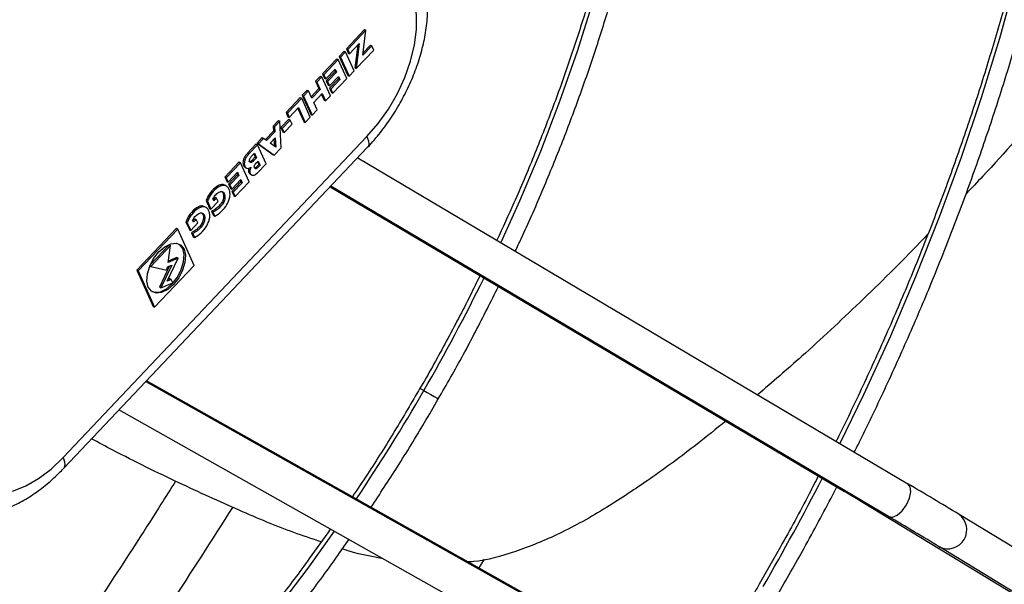
# Model space of a CAD drawing. Units: millimetres. Extents: x 5 to 414, y 3 to 291.
# Drawn here: x 307 to 310, y 83 to 84 of the extents above; entities that cross this region are included whole.
import ezdxf

# ---------------------------------------------------------------- set-up
doc = ezdxf.new("R2010")
doc.units = ezdxf.units.MM

msp = doc.modelspace()

# ---------------------------------------------------------------- linework, layer by layer
at = {"color": 7, "linetype": 'Continuous', "lineweight": 25}
for p, q in [((307.7883, 84.2073), (307.7349, 84.1509)), ((307.7922, 84.205), (307.7388, 84.1486)), ((307.7833, 84.1322), (307.7922, 84.205)), ((307.7883, 84.2073), (307.7922, 84.205)), ((307.7444, 84.1363), (307.7727, 84.1662)), ((307.7727, 84.1662), (307.7638, 84.0933)), ((307.7282, 84.1438), (307.7137, 84.1285)), ((307.7321, 84.1416), (307.7176, 84.1263)), ((307.7282, 84.1438), (307.7321, 84.1416)), ((307.7572, 84.0862), (307.7321, 84.1416)), ((307.7349, 84.1509), (307.7404, 84.1386)), ((307.7349, 84.1509), (307.7388, 84.1486)), ((307.7388, 84.1486), (307.7444, 84.1363)), ((307.7404, 84.1386), (307.7444, 84.1363)), ((307.7679, 84.1611), (307.7599, 84.0956)), ((307.7638, 84.0933), (307.8149, 84.1473)), ((307.8093, 84.1596), (307.7833, 84.1322)), ((307.8054, 84.1619), (307.7842, 84.1395)), ((307.8054, 84.1619), (307.8093, 84.1596)), ((307.8149, 84.1473), (307.8093, 84.1596)), ((307.707, 84.1215), (307.6652, 84.0773)), ((307.7109, 84.1192), (307.6691, 84.0751)), ((307.707, 84.1215), (307.7109, 84.1192)), ((307.7359, 84.0639), (307.7109, 84.1192)), ((307.7137, 84.1285), (307.7387, 84.0731)), ((307.7137, 84.1285), (307.7176, 84.1263)), ((307.7176, 84.1263), (307.7427, 84.0708)), ((307.6747, 84.0627), (307.702, 84.0915)), ((307.7022, 84.0847), (307.6761, 84.0571)), ((307.7061, 84.0824), (307.68, 84.0548)), ((307.7, 84.0895), (307.7022, 84.0847)), ((307.702, 84.0915), (307.7061, 84.0824)), ((307.7022, 84.0847), (307.7061, 84.0824)), ((307.7427, 84.0708), (307.7572, 84.0862)), ((307.7599, 84.0956), (307.7638, 84.0933)), ((307.6594, 84.0712), (307.6449, 84.0559)), ((307.6449, 84.0559), (307.6546, 84.0344)), ((307.6449, 84.0559), (307.6488, 84.0536)), ((307.6633, 84.0689), (307.6488, 84.0536)), ((307.6488, 84.0536), (307.6585, 84.0321)), ((307.6594, 84.0712), (307.6633, 84.0689)), ((307.6883, 84.0136), (307.6633, 84.0689)), ((307.6652, 84.0773), (307.6708, 84.065)), ((307.6652, 84.0773), (307.6691, 84.0751)), ((307.6691, 84.0751), (307.6747, 84.0627)), ((307.6708, 84.065), (307.6747, 84.0627)), ((307.6761, 84.0571), (307.6816, 84.0447)), ((307.6761, 84.0571), (307.68, 84.0548)), ((307.68, 84.0548), (307.6856, 84.0425)), ((307.6856, 84.0425), (307.7117, 84.0701)), ((307.7119, 84.0632), (307.6858, 84.0356)), ((307.7158, 84.0609), (307.6897, 84.0333)), ((307.6953, 84.021), (307.7359, 84.0639)), ((307.7097, 84.068), (307.7119, 84.0632)), ((307.7117, 84.0701), (307.7158, 84.0609)), ((307.7119, 84.0632), (307.7158, 84.0609)), ((307.7387, 84.0731), (307.7427, 84.0708)), ((307.6205, 84.0301), (307.6059, 84.0148)), ((307.6244, 84.0279), (307.6099, 84.0125)), ((307.6205, 84.0301), (307.6244, 84.0279)), ((307.6341, 84.0064), (307.6244, 84.0279)), ((307.6546, 84.0344), (307.6321, 84.0107)), ((307.6585, 84.0321), (307.6341, 84.0064)), ((307.6546, 84.0344), (307.6585, 84.0321)), ((307.6816, 84.0447), (307.6856, 84.0425)), ((307.6858, 84.0356), (307.6914, 84.0233)), ((307.6858, 84.0356), (307.6897, 84.0333)), ((307.6897, 84.0333), (307.6953, 84.021)), ((307.6914, 84.0233), (307.6953, 84.021)), ((307.6001, 84.0087), (307.5583, 83.9646)), ((307.6041, 84.0064), (307.5623, 83.9623)), ((307.6001, 84.0087), (307.6041, 84.0064)), ((307.6291, 83.9511), (307.6041, 84.0064)), ((307.6059, 84.0148), (307.631, 83.9595)), ((307.6059, 84.0148), (307.6099, 84.0125)), ((307.6099, 84.0125), (307.6349, 83.9572)), ((307.6397, 83.9941), (307.6641, 84.0198)), ((307.6494, 83.9726), (307.6397, 83.9941)), ((307.6621, 84.0177), (307.6699, 84.0006)), ((307.6641, 84.0198), (307.6738, 83.9983)), ((307.6699, 84.0006), (307.6738, 83.9983)), ((307.6738, 83.9983), (307.6883, 84.0136)), ((307.5583, 83.9646), (307.5639, 83.9522)), ((307.5583, 83.9646), (307.5623, 83.9623)), ((307.5678, 83.9499), (307.5951, 83.9788)), ((307.5932, 83.9767), (307.6106, 83.9381)), ((307.5951, 83.9788), (307.6146, 83.9358)), ((307.6349, 83.9572), (307.6494, 83.9726)), ((307.5363, 83.9413), (307.5209, 83.925)), ((307.5402, 83.939), (307.5248, 83.9228)), ((307.5363, 83.9413), (307.5402, 83.939)), ((307.5444, 83.8617), (307.5402, 83.939)), ((307.5664, 83.9448), (307.5432, 83.9203)), ((307.5703, 83.9425), (307.5471, 83.918)), ((307.5623, 83.9623), (307.5678, 83.9499)), ((307.5639, 83.9522), (307.5678, 83.9499)), ((307.5664, 83.9448), (307.5703, 83.9425)), ((307.5759, 83.9302), (307.5703, 83.9425)), ((307.6106, 83.9381), (307.6146, 83.9358)), ((307.6146, 83.9358), (307.6291, 83.9511)), ((307.631, 83.9595), (307.6349, 83.9572)), ((307.5217, 83.9102), (307.498, 83.8852)), ((307.5257, 83.9079), (307.5016, 83.8826)), ((307.5209, 83.925), (307.5217, 83.9102)), ((307.5209, 83.925), (307.5248, 83.9228)), ((307.5217, 83.9102), (307.5257, 83.9079)), ((307.5248, 83.9228), (307.5257, 83.9079)), ((307.5432, 83.9203), (307.5488, 83.9079)), ((307.5432, 83.9203), (307.5471, 83.918)), ((307.5471, 83.918), (307.5527, 83.9057)), ((307.5488, 83.9079), (307.5527, 83.9057)), ((307.5527, 83.9057), (307.5759, 83.9302)), ((306.9062, 82.9558), (307.795, 83.894)), ((307.4889, 83.8913), (307.4735, 83.8751)), ((307.4928, 83.889), (307.4775, 83.8728)), ((307.4889, 83.8913), (307.4928, 83.889)), ((307.5016, 83.8826), (307.4928, 83.889)), ((307.5119, 83.8751), (307.5266, 83.8907)), ((307.523, 83.8869), (307.5241, 83.8662)), ((307.5266, 83.8907), (307.5281, 83.8633)), ((306.9083, 82.9247), (307.7971, 83.8629)), ((307.4712, 83.8726), (307.4457, 83.8456)), ((307.4752, 83.8703), (307.4496, 83.8433)), ((307.4712, 83.8726), (307.4752, 83.8703)), ((307.4735, 83.8751), (307.5194, 83.8417)), ((307.4735, 83.8751), (307.4775, 83.8728)), ((307.5002, 83.815), (307.4752, 83.8703)), ((307.4775, 83.8728), (307.5233, 83.8394)), ((307.5281, 83.8633), (307.5119, 83.8751)), ((307.5233, 83.8394), (307.5444, 83.8617)), ((307.4213, 83.8199), (307.3795, 83.7758)), ((307.4213, 83.8199), (307.4252, 83.8176)), ((307.4457, 83.8456), (307.4496, 83.8433)), ((307.4575, 83.8366), (307.4663, 83.8459)), ((307.4684, 83.8348), (307.4596, 83.8255)), ((307.4596, 83.8255), (307.4636, 83.8232)), ((307.4724, 83.8325), (307.4636, 83.8232)), ((307.4643, 83.8439), (307.4684, 83.8348)), ((307.4663, 83.8459), (307.4724, 83.8325)), ((307.4684, 83.8348), (307.4724, 83.8325)), ((307.4694, 83.8151), (307.4767, 83.8228)), ((307.4748, 83.8208), (307.4783, 83.8129)), ((307.4767, 83.8228), (307.4823, 83.8106)), ((307.5194, 83.8417), (307.5233, 83.8394)), ((307.7681, 83.8323), (309.377, 82.8794)), ((307.4252, 83.8176), (307.3834, 83.7735)), ((307.4502, 83.7623), (307.4252, 83.8176)), ((307.4383, 83.8045), (307.4422, 83.8022)), ((307.4783, 83.8129), (307.471, 83.8051)), ((307.471, 83.8051), (307.4749, 83.8028)), ((307.4746, 83.788), (307.5002, 83.815)), ((307.4823, 83.8106), (307.4749, 83.8028)), ((307.4783, 83.8129), (307.4823, 83.8106)), ((307.3795, 83.7758), (307.3851, 83.7634)), ((307.3795, 83.7758), (307.3834, 83.7735)), ((307.3834, 83.7735), (307.389, 83.7611)), ((307.3851, 83.7634), (307.389, 83.7611)), ((307.389, 83.7611), (307.4163, 83.79)), ((307.4165, 83.7831), (307.3904, 83.7555)), ((307.4204, 83.7808), (307.3943, 83.7532)), ((307.3999, 83.7409), (307.426, 83.7685)), ((307.4262, 83.7616), (307.4001, 83.734)), ((307.4096, 83.7194), (307.4502, 83.7623)), ((307.4143, 83.7879), (307.4165, 83.7831)), ((307.4163, 83.79), (307.4204, 83.7808)), ((307.4165, 83.7831), (307.4204, 83.7808)), ((307.424, 83.7664), (307.4262, 83.7616)), ((307.426, 83.7685), (307.4301, 83.7593)), ((307.4262, 83.7616), (307.4301, 83.7593)), ((307.4535, 83.7844), (307.4574, 83.7821)), ((307.3836, 83.7494), (307.3797, 83.7517)), ((307.3904, 83.7555), (307.3959, 83.7432)), ((307.3904, 83.7555), (307.3943, 83.7532)), ((307.3943, 83.7532), (307.3999, 83.7409)), ((307.3959, 83.7432), (307.3999, 83.7409)), ((307.4001, 83.734), (307.4057, 83.7217)), ((307.4001, 83.734), (307.404, 83.7317)), ((307.4301, 83.7593), (307.404, 83.7317)), ((307.6877, 83.7475), (309.1922, 82.8564)), ((309.3209, 82.7835), (307.6897, 83.7496)), ((307.3247, 83.7071), (307.3349, 83.6846)), ((307.3247, 83.7071), (307.3286, 83.7049)), ((307.3286, 83.7049), (307.3388, 83.6823)), ((307.3388, 83.6823), (307.3597, 83.7043)), ((307.3473, 83.7062), (307.3444, 83.7126)), ((307.3512, 83.7167), (307.3453, 83.7105)), ((307.3551, 83.7144), (307.3473, 83.7062)), ((307.3512, 83.7167), (307.3551, 83.7144)), ((307.3597, 83.7043), (307.3551, 83.7144)), ((307.404, 83.7317), (307.4096, 83.7194)), ((307.4057, 83.7217), (307.4096, 83.7194)), ((307.3244, 83.6869), (307.3204, 83.6892)), ((307.3349, 83.6846), (307.3388, 83.6823)), ((307.3405, 83.6757), (307.346, 83.6637)), ((307.3405, 83.6757), (307.3445, 83.6734)), ((307.2881, 83.6436), (307.2851, 83.6501)), ((307.2919, 83.6541), (307.2861, 83.648)), ((307.2959, 83.6519), (307.2881, 83.6436)), ((307.2919, 83.6541), (307.2959, 83.6519)), ((307.3004, 83.6418), (307.2959, 83.6519)), ((307.3445, 83.6734), (307.3499, 83.6614)), ((307.346, 83.6637), (307.3499, 83.6614)), ((307.2378, 83.6262), (307.1216, 83.5036)), ((307.2417, 83.6239), (307.1256, 83.5013)), ((307.2378, 83.6262), (307.2417, 83.6239)), ((307.2898, 83.5176), (307.2417, 83.6239)), ((307.2655, 83.6446), (307.2757, 83.6221)), ((307.2655, 83.6446), (307.2694, 83.6424)), ((307.2694, 83.6424), (307.2796, 83.6198)), ((307.2757, 83.6221), (307.2796, 83.6198)), ((307.2796, 83.6198), (307.3004, 83.6418)), ((307.2813, 83.6132), (307.2868, 83.6012)), ((307.2813, 83.6132), (307.2852, 83.6109)), ((307.2852, 83.6109), (307.2907, 83.5989)), ((307.2868, 83.6012), (307.2907, 83.5989)), ((307.2167, 83.578), (307.1609, 83.5191)), ((307.2206, 83.5757), (307.1626, 83.5144)), ((307.2133, 83.5259), (307.2206, 83.5757)), ((307.2167, 83.578), (307.2206, 83.5757)), ((307.256, 83.5669), (307.26, 83.5646)), ((307.2105, 83.4716), (307.2425, 83.5383)), ((307.2425, 83.5383), (307.2133, 83.5259)), ((307.2386, 83.5406), (307.2139, 83.5301)), ((307.2386, 83.5406), (307.2425, 83.5383)), ((307.1216, 83.5036), (307.1698, 83.3972)), ((307.1216, 83.5036), (307.1256, 83.5013)), ((307.1596, 83.5161), (307.1626, 83.5144)), ((307.1626, 83.5144), (307.2101, 83.5041)), ((307.1737, 83.395), (307.2898, 83.5176)), ((307.2176, 83.516), (307.188, 83.4543)), ((307.2239, 83.5187), (307.1919, 83.452)), ((307.2101, 83.5041), (307.2115, 83.5134)), ((307.2115, 83.5134), (307.2239, 83.5187)), ((307.1256, 83.5013), (307.1737, 83.395)), ((307.2225, 83.4767), (307.2105, 83.4716)), ((307.2186, 83.479), (307.2128, 83.4766)), ((307.2186, 83.479), (307.2225, 83.4767)), ((307.2269, 83.4669), (307.2225, 83.4767)), ((307.188, 83.4543), (307.1919, 83.452)), ((307.1919, 83.452), (307.2269, 83.4669)), ((307.1698, 83.3972), (307.1737, 83.395)), ((307.1483, 83.178), (308.96, 82.1585)), ((308.8325, 82.2335), (307.1503, 83.1802)), ((308.905, 82.062), (307.0695, 83.0949)), ((310.9581, 81.7825), (309.247, 82.8236)), ((311.2382, 81.7486), (309.5271, 82.7897)), ((311.1813, 81.6532), (309.4702, 82.6943))]:
    msp.add_line(p, q, dxfattribs=at)
at = {"color": 8, "linetype": 'Continuous', "lineweight": 25}
for p, q in [((307.6877, 83.7475), (309.1924, 82.8563)), ((308.8328, 82.2334), (307.1503, 83.1802)), ((308.138, 82.6584), (308.1225, 82.6331))]:
    msp.add_line(p, q, dxfattribs=at)
at = {"color": 8, "linetype": 'Continuous', "lineweight": 25, "flags": 128}
for points in [[(308.3737, 86.4814), (308.4098, 86.4187), (308.4559, 86.326), (308.4969, 86.2278), (308.5326, 86.1244), (308.563, 86.0161), (308.588, 85.903), (308.6074, 85.7855), (308.6214, 85.6639), (308.6298, 85.5384), (308.6326, 85.4094), (308.6298, 85.2771), (308.6214, 85.142), (308.6074, 85.0042), (308.588, 84.8643), (308.563, 84.7224), (308.5326, 84.579), (308.4969, 84.4343), (308.4559, 84.2889), (308.4098, 84.1429), (308.3586, 83.9968), (308.3025, 83.8509), (308.2416, 83.7056), (308.1869, 83.5843)], [(309.6937, 84.355), (309.6455, 84.1814), (309.592, 84.0072), (309.5332, 83.8327), (309.4692, 83.6583), (309.4002, 83.4843), (309.3262, 83.311), (309.2475, 83.1387), (309.1787, 82.9969)], [(307.795, 83.894), (307.7993, 83.8819), (307.8005, 83.872), (307.7984, 83.8647), (307.7971, 83.8629)], [(307.9502, 83.1582), (307.9506, 83.158), (307.9544, 83.1558), (307.9616, 83.1517)], [(307.9616, 83.1517), (307.9712, 83.1461), (307.9817, 83.14), (307.9916, 83.1344), (307.9992, 83.13), (308.0035, 83.1275), (308.0041, 83.1271)], [(306.9062, 82.9558), (306.9106, 82.9437), (306.9117, 82.9338), (306.9097, 82.9265), (306.9083, 82.9247)], [(307.6996, 82.7403), (307.6218, 82.6322), (307.5265, 82.5068), (307.4282, 82.3853), (307.3273, 82.2679), (307.2239, 82.155), (307.1184, 82.0468), (307.0111, 81.9435), (306.902, 81.8455), (306.7917, 81.753), (306.6802, 81.6661), (306.5679, 81.5852), (306.455, 81.5104), (306.3419, 81.4418), (306.2287, 81.3798), (306.1159, 81.3243), (306.0036, 81.2755), (305.8921, 81.2337), (305.7817, 81.1988), (305.6727, 81.1709), (305.5653, 81.1502), (305.4598, 81.1366), (305.3565, 81.1302), (305.2842, 81.1301)]]:
    msp.add_lwpolyline(points, dxfattribs=at)
at = {"color": 7, "linetype": 'Continuous', "lineweight": 25, "flags": 128}
for points in [[(307.795, 83.894), (307.8279, 83.9324), (307.8578, 83.9748), (307.884, 84.0201), (307.9057, 84.0672), (307.9225, 84.1149), (307.934, 84.1621), (307.9397, 84.2077), (307.9397, 84.2504), (307.934, 84.2892), (307.9225, 84.3232)], [(307.26, 83.5646), (307.2641, 83.5471), (307.2627, 83.526), (307.2559, 83.5032), (307.2444, 83.481), (307.2293, 83.4616), (307.2121, 83.4469), (307.1945, 83.4383), (307.1781, 83.4367), (307.1647, 83.4422), (307.1554, 83.4543), (307.1513, 83.4718), (307.1527, 83.4929), (307.1595, 83.5157), (307.171, 83.5379), (307.1861, 83.5573), (307.2033, 83.572), (307.2209, 83.5806), (307.2373, 83.5822), (307.2507, 83.5767), (307.26, 83.5646)], [(307.1658, 83.4414), (307.1742, 83.439), (307.1906, 83.4406), (307.2082, 83.4492), (307.2254, 83.4639), (307.2405, 83.4833), (307.252, 83.5054), (307.2588, 83.5282), (307.2602, 83.5494), (307.256, 83.5669)], [(307.256, 83.5669), (307.2468, 83.579), (307.2457, 83.5798)], [(306.5982, 82.9253), (306.615, 82.897), (306.6368, 82.875), (306.6629, 82.8599), (306.6929, 82.852), (306.7258, 82.8517), (306.761, 82.8588), (306.7975, 82.8732), (306.8345, 82.8945), (306.871, 82.9223), (306.9062, 82.9558)], [(309.3209, 82.7835), (309.3325, 82.7818), (309.3466, 82.7877), (309.361, 82.8002), (309.3737, 82.8175), (309.3825, 82.8369), (309.3863, 82.8555), (309.3843, 82.8704), (309.377, 82.8794)]]:
    msp.add_lwpolyline(points, dxfattribs=at)
at = {"color": 8, "linetype": 'Continuous', "lineweight": 25}
for centre, radius, start, end in [((303.123, 85.9457), 5.5874, 329.9963, 333.8263), ((303.1227, 85.945), 5.5873, 326.1738, 330.0037), ((302.282, 86.4309), 7.7044, 329.9987, 332.68051), ((294.2368, 91.1033), 15.56, 325.30606, 327.79193)]:
    msp.add_arc(centre, radius, start, end, dxfattribs=at)
at = {"color": 7, "linetype": 'Continuous', "lineweight": 25}
for centre, radius, start, end in [((301.158, 68.9611), 16.1639, 58.82085, 59.43743), ((306.1855, 77.7642), 5.9136, 58.82085, 59.43743), ((301.1019, 68.8652), 16.1639, 58.82085, 59.43743), ((309.4939, 82.7448), 0.0558, 244.8764, 54.4344)]:
    msp.add_arc(centre, radius, start, end, dxfattribs=at)
for points, knots in [([(309.2208, 82.9719), (309.2266, 82.9832), (309.2591, 83.0472), (309.3148, 83.1653), (309.3875, 83.326), (309.4557, 83.4877), (309.5198, 83.65), (309.5795, 83.8126), (309.6348, 83.9753), (309.6856, 84.1379), (309.7318, 84.3), (309.7733, 84.4614), (309.8101, 84.622), (309.8421, 84.7813), (309.8693, 84.9393), (309.8916, 85.0956), (309.9089, 85.25), (309.9214, 85.4023), (309.9288, 85.5523), (309.9313, 85.6996), (309.9287, 85.8441), (309.9212, 85.9855), (309.9087, 86.1237), (309.8912, 86.2583), (309.8687, 86.3893), (309.8414, 86.5164), (309.8092, 86.6393), (309.7721, 86.758), (309.7302, 86.8721), (309.6837, 86.9816), (309.6325, 87.0862), (309.5769, 87.1858), (309.5164, 87.2799), (309.469, 87.3474), (309.4403, 87.3818), (309.4348, 87.3885)], [0, 0, 0, 0, 0.006768, 0.038553, 0.070339, 0.102126, 0.133914, 0.165703, 0.197494, 0.229286, 0.26108, 0.292876, 0.324675, 0.356475, 0.388278, 0.420084, 0.451891, 0.483702, 0.515514, 0.547329, 0.579146, 0.610964, 0.642783, 0.674601, 0.706418, 0.738231, 0.77004, 0.801841, 0.833633, 0.865412, 0.897177, 0.928923, 0.960649, 0.992352, 1, 1, 1, 1]), ([(309.3902, 87.3445), (309.3958, 87.3378), (309.4237, 87.3039), (309.47, 87.2374), (309.5288, 87.145), (309.5828, 87.0469), (309.6324, 86.944), (309.6775, 86.8362), (309.7179, 86.7237), (309.7537, 86.6068), (309.7847, 86.4856), (309.8109, 86.3602), (309.8323, 86.2309), (309.8488, 86.0979), (309.8605, 85.9614), (309.8672, 85.8215), (309.869, 85.6786), (309.8658, 85.5328), (309.8578, 85.3843), (309.8448, 85.2335), (309.8269, 85.0804), (309.8041, 84.9255), (309.7764, 84.7689), (309.744, 84.6108), (309.7068, 84.4515), (309.6649, 84.2914), (309.6184, 84.1305), (309.5673, 83.9692), (309.5117, 83.8077), (309.4517, 83.6464), (309.3874, 83.4854), (309.3191, 83.3249), (309.2461, 83.1655), (309.1954, 83.0583), (309.168, 83.0047), (309.1674, 83.0036)], [0, 0, 0, 0, 0.007897, 0.040007, 0.072091, 0.104149, 0.136185, 0.168201, 0.200199, 0.232183, 0.264157, 0.296121, 0.32808, 0.360034, 0.391985, 0.423935, 0.455885, 0.487835, 0.519787, 0.551739, 0.583694, 0.615651, 0.647609, 0.67957, 0.711534, 0.743499, 0.775466, 0.807436, 0.839407, 0.871379, 0.903353, 0.935328, 0.967305, 0.999282, 1, 1, 1, 1]), ([(308.2291, 83.5593), (308.2348, 83.5713), (308.2623, 83.6289), (308.3076, 83.733), (308.3646, 83.8714), (308.417, 84.0103), (308.4651, 84.1494), (308.5087, 84.2884), (308.5477, 84.4269), (308.582, 84.5648), (308.6115, 84.7016), (308.6362, 84.8372), (308.6561, 84.9711), (308.671, 85.1033), (308.6809, 85.2332), (308.6859, 85.3608), (308.6858, 85.4857), (308.6808, 85.6076), (308.6707, 85.7264), (308.6557, 85.8416), (308.6357, 85.9532), (308.6108, 86.0608), (308.5809, 86.1642), (308.5463, 86.2633), (308.5069, 86.3575), (308.465, 86.4437), (308.434, 86.4959), (308.4196, 86.5203)], [0, 0, 0, 0, 0.010935, 0.052337, 0.09374, 0.135145, 0.176554, 0.217966, 0.259381, 0.300801, 0.342226, 0.383655, 0.42509, 0.466529, 0.507974, 0.549424, 0.590879, 0.632337, 0.673797, 0.715256, 0.756713, 0.798162, 0.839599, 0.881019, 0.922416, 0.963782, 1, 1, 1, 1]), ([(308.3716, 86.4795), (308.3734, 86.4766), (308.392, 86.4476), (308.4232, 86.3876), (308.4647, 86.2993), (308.5012, 86.2058), (308.5332, 86.1078), (308.5604, 86.0054), (308.5829, 85.8988), (308.6005, 85.7883), (308.6133, 85.6742), (308.6212, 85.5566), (308.6242, 85.4357), (308.6223, 85.312), (308.6154, 85.1856), (308.6037, 85.0567), (308.587, 84.9258), (308.5655, 84.793), (308.5391, 84.6587), (308.508, 84.5231), (308.4722, 84.3866), (308.4318, 84.2494), (308.3868, 84.1118), (308.3374, 83.9742), (308.2836, 83.8368), (308.2298, 83.7089), (308.1921, 83.6274), (308.1753, 83.5911)], [0, 0, 0, 0, 0.0046665, 0.0466427, 0.0885707, 0.1304574, 0.1723103, 0.214137, 0.2559442, 0.2977379, 0.3395228, 0.381303, 0.4230815, 0.46486, 0.5066402, 0.5484234, 0.5902105, 0.6320019, 0.6737979, 0.7155986, 0.7574036, 0.799213, 0.8410263, 0.8828431, 0.9246631, 0.9664857, 1, 1, 1, 1]), ([(307.7971, 83.8629), (307.8037, 83.8702), (307.8227, 83.8908), (307.8516, 83.9277), (307.8825, 83.9743), (307.9095, 84.0234), (307.9323, 84.0742), (307.9506, 84.1262), (307.9639, 84.1787), (307.9718, 84.2312), (307.974, 84.283), (307.9698, 84.3333), (307.9602, 84.3774), (307.9497, 84.4033), (307.9452, 84.4144)], [0, 0, 0, 0, 0.047574, 0.134916, 0.221988, 0.309009, 0.396205, 0.483774, 0.571983, 0.661065, 0.751137, 0.842007, 0.932493, 1, 1, 1, 1]), ([(309.9786, 84.2183), (309.9145, 84.1416), (309.7889, 83.9914), (309.6442, 83.8281), (309.5636, 83.7434), (309.5469, 83.7259)], [0, 0, 0, 0, 0.452543, 0.886887, 1, 1, 1, 1]), ([(307.4457, 83.8456), (307.4436, 83.8433), (307.4395, 83.8387), (307.4345, 83.8302), (307.4321, 83.8212), (307.4322, 83.8133), (307.4343, 83.8072), (307.4372, 83.8055), (307.4385, 83.8047)], [0, 0, 0, 0, 0.171336, 0.342575, 0.514351, 0.688372, 0.862859, 1, 1, 1, 1]), ([(307.4496, 83.8433), (307.4475, 83.841), (307.4435, 83.8364), (307.4385, 83.8279), (307.436, 83.8189), (307.4361, 83.8109), (307.4385, 83.8047), (307.4431, 83.8012), (307.4492, 83.8007), (307.4538, 83.8034), (307.4561, 83.8048)], [0, 0, 0, 0, 0.12411, 0.248149, 0.372578, 0.498633, 0.625025, 0.750978, 0.87562, 1, 1, 1, 1]), ([(307.4596, 83.8255), (307.4585, 83.8245), (307.4563, 83.8226), (307.4529, 83.8207), (307.4504, 83.8206), (307.4496, 83.8216), (307.4495, 83.8218)], [0, 0, 0, 0, 0.3065375, 0.6131011, 0.9222585, 1, 1, 1, 1]), ([(307.4636, 83.8232), (307.4625, 83.8222), (307.4603, 83.8203), (307.4568, 83.8184), (307.4537, 83.8186), (307.4518, 83.821), (307.451, 83.8243), (307.4519, 83.8289), (307.4545, 83.8331), (307.4565, 83.8354), (307.4575, 83.8366)], [0, 0, 0, 0, 0.124895, 0.249801, 0.375763, 0.500464, 0.626132, 0.750709, 0.875067, 1, 1, 1, 1]), ([(307.4498, 83.8017), (307.4496, 83.8012), (307.4484, 83.7986), (307.4483, 83.7939), (307.4494, 83.7888), (307.4513, 83.7855), (307.4531, 83.7848), (307.4536, 83.7846)], [0, 0, 0, 0, 0.058757, 0.333448, 0.615661, 0.902307, 1, 1, 1, 1]), ([(307.4561, 83.8048), (307.455, 83.8025), (307.4527, 83.7981), (307.4522, 83.7916), (307.4533, 83.7864), (307.456, 83.7827), (307.4598, 83.7808), (307.4646, 83.7813), (307.4697, 83.7838), (307.473, 83.7866), (307.4746, 83.788)], [0, 0, 0, 0, 0.12775, 0.25078, 0.377179, 0.505562, 0.631534, 0.754126, 0.877265, 1, 1, 1, 1]), ([(307.4749, 83.8028), (307.474, 83.8021), (307.4723, 83.8005), (307.4696, 83.7998), (307.4675, 83.8006), (307.4661, 83.8025), (307.4654, 83.8052), (307.4656, 83.8081), (307.4665, 83.8108), (307.4677, 83.8131), (307.4688, 83.8144), (307.4694, 83.8151)], [0, 0, 0, 0, 0.124268, 0.248896, 0.372465, 0.499292, 0.625986, 0.74852, 0.828551, 0.910509, 1, 1, 1, 1]), ([(307.471, 83.8051), (307.4701, 83.8043), (307.4685, 83.8029), (307.467, 83.8026), (307.4663, 83.8025)], [0, 0, 0, 0, 0.565004, 1, 1, 1, 1]), ([(307.3795, 83.7513), (307.3778, 83.7523), (307.3739, 83.7546), (307.3655, 83.7534), (307.3525, 83.7469), (307.3397, 83.7347), (307.3294, 83.7195), (307.3263, 83.7113), (307.3247, 83.7071)], [0, 0, 0, 0, 0.107137, 0.255983, 0.405586, 0.705672, 0.852599, 1, 1, 1, 1]), ([(307.3499, 83.6614), (307.3563, 83.6654), (307.3693, 83.6735), (307.3839, 83.6917), (307.3917, 83.7082), (307.3947, 83.7208), (307.3945, 83.7322), (307.3915, 83.7417), (307.3861, 83.7485), (307.3786, 83.7521), (307.3694, 83.7513), (307.3564, 83.7446), (307.3437, 83.7325), (307.3334, 83.7173), (307.3302, 83.709), (307.3286, 83.7049)], [0, 0, 0, 0, 0.122983, 0.24736, 0.308834, 0.370738, 0.434061, 0.499092, 0.564632, 0.62862, 0.690532, 0.752758, 0.877577, 0.93869, 1, 1, 1, 1]), ([(307.3695, 83.7339), (307.3702, 83.7336), (307.3726, 83.7324), (307.3753, 83.7273), (307.3763, 83.7185), (307.3739, 83.7072), (307.3672, 83.6961), (307.3586, 83.6871), (307.3494, 83.6802), (307.3434, 83.6771), (307.3405, 83.6757)], [0, 0, 0, 0, 0.041422, 0.156831, 0.290526, 0.426576, 0.563289, 0.711865, 0.86479, 1, 1, 1, 1]), ([(307.3444, 83.7126), (307.3458, 83.7152), (307.3484, 83.7199), (307.3534, 83.7254), (307.359, 83.7299), (307.3648, 83.7331), (307.3709, 83.7338), (307.3756, 83.7309), (307.3793, 83.7252), (307.3802, 83.7162), (307.3779, 83.705), (307.3711, 83.6938), (307.3625, 83.6849), (307.3534, 83.6779), (307.3473, 83.6749), (307.3445, 83.6734)], [0, 0, 0, 0, 0.063227, 0.117953, 0.169581, 0.239629, 0.296264, 0.370741, 0.446502, 0.534266, 0.623576, 0.713321, 0.810854, 0.911242, 1, 1, 1, 1]), ([(307.3202, 83.6888), (307.3186, 83.6898), (307.3147, 83.692), (307.3062, 83.6909), (307.2933, 83.6844), (307.2805, 83.6722), (307.2702, 83.657), (307.2671, 83.6488), (307.2655, 83.6446)], [0, 0, 0, 0, 0.107137, 0.255983, 0.405586, 0.705672, 0.852599, 1, 1, 1, 1]), ([(307.2907, 83.5989), (307.2971, 83.6029), (307.31, 83.611), (307.3247, 83.6291), (307.3325, 83.6456), (307.3355, 83.6582), (307.3352, 83.6697), (307.3322, 83.6792), (307.3268, 83.686), (307.3194, 83.6896), (307.3102, 83.6887), (307.2972, 83.6821), (307.2844, 83.67), (307.2741, 83.6548), (307.271, 83.6465), (307.2694, 83.6424)], [0, 0, 0, 0, 0.122983, 0.24736, 0.308834, 0.370738, 0.434061, 0.499092, 0.564632, 0.62862, 0.690532, 0.752758, 0.877577, 0.93869, 1, 1, 1, 1]), ([(307.3103, 83.6713), (307.3109, 83.671), (307.3134, 83.6699), (307.316, 83.6648), (307.3171, 83.656), (307.3147, 83.6447), (307.308, 83.6336), (307.2993, 83.6246), (307.2902, 83.6176), (307.2842, 83.6146), (307.2813, 83.6132)], [0, 0, 0, 0, 0.041422, 0.156831, 0.290526, 0.426576, 0.563289, 0.711865, 0.86479, 1, 1, 1, 1]), ([(307.2851, 83.6501), (307.2866, 83.6526), (307.2892, 83.6573), (307.2942, 83.6629), (307.2998, 83.6674), (307.3056, 83.6705), (307.3117, 83.6713), (307.3164, 83.6684), (307.3201, 83.6627), (307.321, 83.6537), (307.3186, 83.6425), (307.3119, 83.6313), (307.3033, 83.6223), (307.2941, 83.6154), (307.2881, 83.6123), (307.2852, 83.6109)], [0, 0, 0, 0, 0.0632271, 0.1179525, 0.1695811, 0.2396286, 0.2962635, 0.3707415, 0.446502, 0.534266, 0.6235757, 0.7133213, 0.8108535, 0.9112417, 1, 1, 1, 1]), ([(309.4361, 83.609), (309.4285, 83.601), (309.3627, 83.5314), (309.2395, 83.4114), (309.0807, 83.2617), (308.9811, 83.1764), (308.938, 83.1394)], [0, 0, 0, 0, 0.0462746, 0.4028997, 0.7416973, 1, 1, 1, 1]), ([(308.1257, 83.488), (308.1162, 83.4684), (308.0849, 83.4038), (308.0274, 83.2958), (307.9782, 83.2055), (307.9514, 83.1603), (307.9502, 83.1583)], [0, 0, 0, 0, 0.175508, 0.578488, 0.981474, 1, 1, 1, 1]), ([(308.0037, 83.1274), (308.0158, 83.1481), (308.0535, 83.2128), (308.1126, 83.3223), (308.1576, 83.4117), (308.1798, 83.456)], [0, 0, 0, 0, 0.193248, 0.600839, 1, 1, 1, 1]), ([(307.9502, 83.1583), (307.9259, 83.1169), (307.8761, 83.0322), (307.8099, 82.9266), (307.7671, 82.8632), (307.7524, 82.8413)], [0, 0, 0, 0, 0.384464, 0.787452, 1, 1, 1, 1]), ([(307.8071, 82.8106), (307.8329, 82.8497), (307.8865, 82.9311), (307.9519, 83.0371), (307.9904, 83.1042), (308.0037, 83.1274)], [0, 0, 0, 0, 0.37808, 0.785663, 1, 1, 1, 1]), ([(308.8445, 83.0624), (308.8166, 83.0397), (308.7421, 82.9789), (308.6252, 82.8938), (308.4903, 82.8043), (308.3593, 82.7308), (308.23, 82.6792), (308.1422, 82.6534), (308.0964, 82.6508), (308.0915, 82.6505)], [0, 0, 0, 0, 0.1041581, 0.2790233, 0.4437676, 0.628988, 0.806152, 0.9791432, 1, 1, 1, 1]), ([(307.6612, 82.7094), (307.6346, 82.7181), (307.5573, 82.7435), (307.4187, 82.802), (307.2417, 82.8824), (307.0967, 82.9531), (307.0105, 82.9995), (306.9897, 83.0106)], [0, 0, 0, 0, 0.12936, 0.375275, 0.636269, 0.912295, 1, 1, 1, 1]), ([(306.5171, 82.8147), (306.5286, 82.8088), (306.5519, 82.7972), (306.5902, 82.7877), (306.6298, 82.7841), (306.6706, 82.7869), (306.7123, 82.7961), (306.7547, 82.8116), (306.7973, 82.8335), (306.8391, 82.8617), (306.8764, 82.8924), (306.8987, 82.915), (306.9083, 82.9247)], [0, 0, 0, 0, 0.0937072, 0.1883338, 0.283504, 0.3807847, 0.4814054, 0.5859449, 0.6940348, 0.8044674, 0.9157693, 1, 1, 1, 1]), ([(309.1154, 82.9019), (309.1066, 82.8846), (309.0711, 82.8149), (309.0136, 82.7091), (308.9633, 82.6217), (308.9424, 82.5854)], [0, 0, 0, 0, 0.161835, 0.65179, 1, 1, 1, 1]), ([(307.2349, 82.8868), (307.2208, 82.8642), (307.1625, 82.7706), (307.057, 82.6084), (306.9213, 82.4044), (306.8293, 82.2721), (306.7847, 82.208)], [0, 0, 0, 0, 0.097794, 0.404656, 0.711443, 1, 1, 1, 1]), ([(308.9964, 82.5541), (309.0223, 82.5995), (309.0776, 82.6964), (309.1348, 82.802), (309.1654, 82.8624), (309.1692, 82.87)], [0, 0, 0, 0, 0.434672, 0.92893, 1, 1, 1, 1]), ([(307.6878, 82.7469), (307.6675, 82.718), (307.6185, 82.6481), (307.5376, 82.541), (307.4458, 82.4254), (307.3515, 82.3135), (307.255, 82.2054), (307.1566, 82.1014), (307.0564, 82.0017), (306.9547, 81.9065), (306.8516, 81.8161), (306.7475, 81.7306), (306.6425, 81.6502), (306.5369, 81.5752), (306.4308, 81.5055), (306.3247, 81.4415), (306.2185, 81.3831), (306.1127, 81.3307), (306.0075, 81.2841), (305.903, 81.2437), (305.7995, 81.2093), (305.6972, 81.1812), (305.5963, 81.1593), (305.4971, 81.1435), (305.3999, 81.1347), (305.329, 81.1313), (305.2914, 81.1329), (305.2848, 81.1331)], [0, 0, 0, 0, 0.029677, 0.0715, 0.113322, 0.15514, 0.196956, 0.238767, 0.280574, 0.322376, 0.364174, 0.405966, 0.447753, 0.489534, 0.53131, 0.573081, 0.614848, 0.656613, 0.698376, 0.740141, 0.781908, 0.823684, 0.865472, 0.907279, 0.949111, 0.990976, 1, 1, 1, 1]), ([(305.2735, 81.071), (305.3005, 81.0707), (305.3597, 81.0698), (305.4537, 81.0763), (305.5548, 81.0889), (305.6576, 81.1081), (305.7618, 81.1337), (305.8673, 81.1655), (305.9738, 81.2036), (306.081, 81.2479), (306.1888, 81.2982), (306.2969, 81.3545), (306.405, 81.4165), (306.513, 81.4843), (306.6206, 81.5576), (306.7276, 81.6363), (306.8338, 81.7202), (306.9388, 81.8091), (307.0427, 81.9029), (307.145, 82.0012), (307.2456, 82.104), (307.3442, 82.2111), (307.4408, 82.322), (307.535, 82.4367), (307.6265, 82.5551), (307.6957, 82.6484), (307.7332, 82.7031), (307.7423, 82.7163)], [0, 0, 0, 0, 0.034531, 0.075797, 0.117106, 0.158453, 0.19983, 0.241232, 0.282651, 0.324083, 0.365524, 0.406968, 0.448414, 0.489859, 0.531302, 0.572741, 0.614175, 0.655606, 0.697032, 0.738454, 0.779871, 0.821285, 0.862696, 0.904103, 0.945507, 0.98691, 1, 1, 1, 1]), ([(307.8427, 82.6598), (307.8043, 82.6668), (307.7652, 82.674), (307.7238, 82.6881), (307.723, 82.6884)], [0, 0, 0, 0, 0.980823, 1, 1, 1, 1]), ([(308.9424, 82.5854), (308.934, 82.5705), (308.8964, 82.5044), (308.8341, 82.4014), (308.7786, 82.3145), (308.7548, 82.2772)], [0, 0, 0, 0, 0.141761, 0.631765, 1, 1, 1, 1])]:
    msp.add_open_spline(points, degree=3, knots=knots, dxfattribs=at)

doc.saveas('drawing.dxf')
